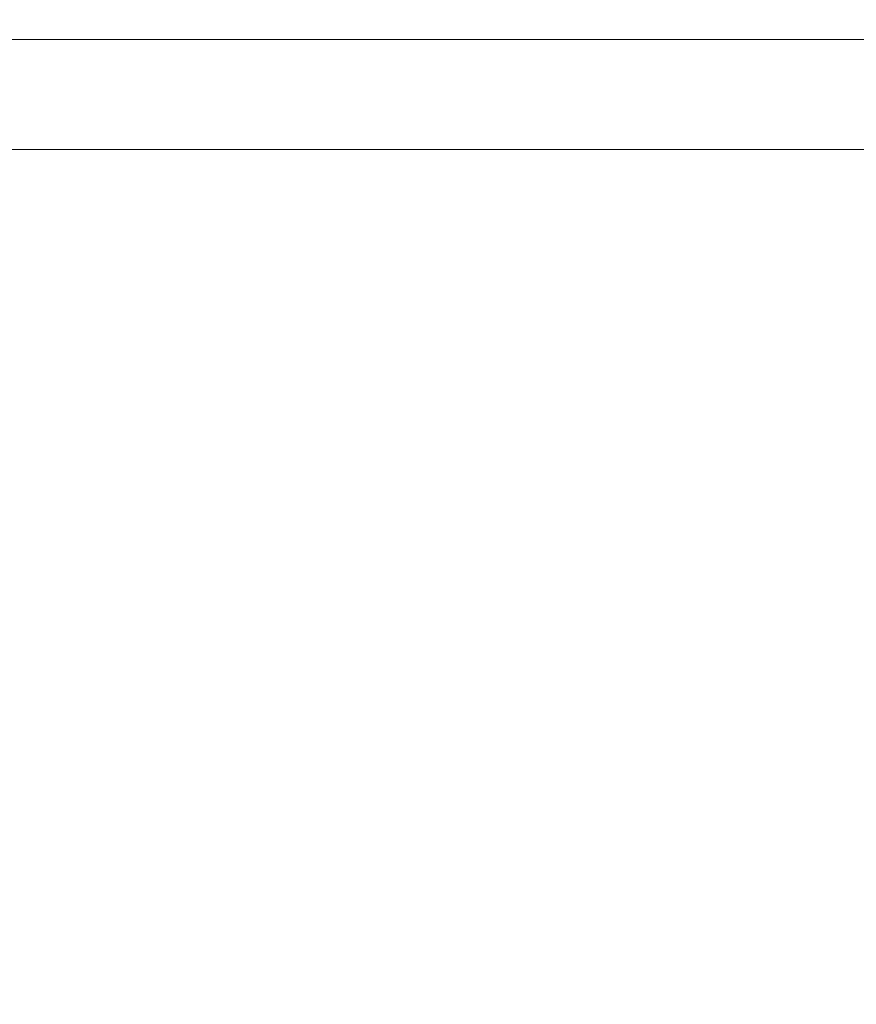
# Model space of a CAD drawing. Extents: x -12509 to -11749, y 16567 to 17093.
# Drawn here: x -12341 to -12318, y 16951 to 16978 of the extents above; entities that cross this region are included whole.
import ezdxf

# ---------------------------------------------------------------- set-up
doc = ezdxf.new("R2010")
doc.units = 0
doc.header["$LTSCALE"] = 500
doc.header["$MEASUREMENT"] = 0
doc.layers.add('SZAFKA_BESCO', color=7, linetype='Continuous')
doc.layers.add('UMYWALKA_BESCO', color=7, linetype='Continuous')

msp = doc.modelspace()

# ---------------------------------------------------------------- linework, layer by layer
at = {"layer": 'SZAFKA_BESCO', "lineweight": 0}
for points, invisible_edges in [([(-11801.437, 16953.646, 1), (-12482.573, 16992.47, 1), (-11774.573, 16992.47, 1), (-11801.437, 16953.646, 1)], 15), ([(-12454.262, 16950.639, 1), (-12482.573, 16992.47, 1), (-11801.437, 16953.646, 1), (-12454.262, 16950.639, 1)], 15), ([(-12482.573, 16593.47, 17), (-11774.573, 16992.47, 17), (-12482.573, 16992.47, 17), (-12482.573, 16593.47, 17)], 15), ([(-11774.573, 16593.47, 17), (-11774.573, 16992.47, 17), (-12482.573, 16593.47, 17), (-11774.573, 16593.47, 17)], 15), ([(-12184.573, 16977.47, 366), (-12465.573, 16989.47, 366), (-12465.573, 16977.47, 366), (-12184.573, 16977.47, 366)], 15), ([(-12184.573, 16989.47, 366), (-12465.573, 16989.47, 366), (-12184.573, 16977.47, 366), (-12184.573, 16989.47, 366)], 14), ([(-12465.573, 16977.47, 173), (-11791.573, 16977.47, 173), (-12465.573, 16989.47, 173), (-12465.573, 16977.47, 173)], 15), ([(-12465.573, 16989.47, 173), (-11791.573, 16977.47, 173), (-11791.573, 16989.47, 173), (-12465.573, 16989.47, 173)], 11), ([(-12184.573, 16989.47, 266), (-12450.573, 16977.47, 266), (-12450.573, 16989.47, 266), (-12184.573, 16989.47, 266)], 11), ([(-12184.573, 16977.47, 266), (-12450.573, 16977.47, 266), (-12184.573, 16989.47, 266), (-12184.573, 16977.47, 266)], 14), ([(-12450.573, 16989.47, 33), (-11806.573, 16977.47, 33), (-12450.573, 16977.47, 33), (-12450.573, 16989.47, 33)], 15), ([(-12450.573, 16989.47, 33), (-11806.573, 16989.47, 33), (-11806.573, 16977.47, 33), (-12450.573, 16989.47, 33)], 14), ([(-12184.573, 16977.47, 280), (-12465.573, 16983.47, 280), (-12184.573, 16983.47, 280), (-12184.573, 16977.47, 280)], 15), ([(-12184.573, 16977.47, 280), (-12465.573, 16977.47, 280), (-12465.573, 16983.47, 280), (-12184.573, 16977.47, 280)], 15), ([(-11791.573, 16983.47, 47), (-12465.573, 16977.47, 47), (-12465.573, 16983.47, 47), (-11791.573, 16983.47, 47)], 11), ([(-11791.573, 16977.47, 47), (-12465.573, 16977.47, 47), (-11791.573, 16983.47, 47), (-11791.573, 16977.47, 47)], 14), ([(-12184.573, 16977.47, 276), (-12450.573, 16983.47, 276), (-12450.573, 16977.47, 276), (-12184.573, 16977.47, 276)], 11), ([(-12184.573, 16983.47, 276), (-12450.573, 16983.47, 276), (-12184.573, 16977.47, 276), (-12184.573, 16983.47, 276)], 15), ([(-11806.573, 16977.47, 43), (-12450.573, 16983.47, 43), (-12450.573, 16977.47, 43), (-11806.573, 16977.47, 43)], 11), ([(-11806.573, 16983.47, 43), (-12450.573, 16983.47, 43), (-11806.573, 16977.47, 43), (-11806.573, 16983.47, 43)], 14), ([(-12256.573, 16977.47, 287.5), (-12465.573, 16977.47, 366), (-12259.073, 16977.47, 285), (-12256.573, 16977.47, 287.5)], 15), ([(-12259.073, 16977.47, 285), (-12465.573, 16977.47, 280), (-12256.573, 16977.47, 282.5), (-12259.073, 16977.47, 285)], 15), ([(-12465.573, 16977.47, 366), (-12465.573, 16977.47, 280), (-12259.073, 16977.47, 285), (-12465.573, 16977.47, 366)], 15), ([(-12184.573, 16977.47, 366), (-12465.573, 16977.47, 366), (-12256.573, 16977.47, 287.5), (-12184.573, 16977.47, 366)], 14), ([(-12256.573, 16977.47, 282.5), (-12465.573, 16977.47, 280), (-12184.573, 16977.47, 280), (-12256.573, 16977.47, 282.5)], 13), ([(-12465.573, 16977.47, 47), (-12259.073, 16977.47, 52), (-12465.573, 16977.47, 173), (-12465.573, 16977.47, 47)], 15), ([(-12256.573, 16977.47, 49.5), (-12259.073, 16977.47, 52), (-12465.573, 16977.47, 47), (-12256.573, 16977.47, 49.5)], 15), ([(-12259.073, 16977.47, 52), (-12256.573, 16977.47, 54.5), (-12465.573, 16977.47, 173), (-12259.073, 16977.47, 52)], 15), ([(-12465.573, 16977.47, 60), (-12260.573, 16977.47, 52), (-12465.573, 16977.47, 44), (-12465.573, 16977.47, 60)], 15), ([(-12260.573, 16977.47, 52), (-12256.573, 16977.47, 48), (-12465.573, 16977.47, 44), (-12260.573, 16977.47, 52)], 15), ([(-12465.573, 16977.47, 60), (-12256.573, 16977.47, 56), (-12260.573, 16977.47, 52), (-12465.573, 16977.47, 60)], 15), ([(-12256.573, 16977.47, 49.5), (-12465.573, 16977.47, 47), (-12000.573, 16977.47, 49.5), (-12256.573, 16977.47, 49.5)], 15), ([(-12256.573, 16977.47, 56), (-12465.573, 16977.47, 60), (-12000.573, 16977.47, 56), (-12256.573, 16977.47, 56)], 15), ([(-12000.573, 16977.47, 49.5), (-12465.573, 16977.47, 47), (-11791.573, 16977.47, 47), (-12000.573, 16977.47, 49.5)], 15), ([(-12256.573, 16977.47, 54.5), (-11791.573, 16977.47, 173), (-12465.573, 16977.47, 173), (-12256.573, 16977.47, 54.5)], 13), ([(-12000.573, 16977.47, 56), (-12465.573, 16977.47, 60), (-11791.573, 16977.47, 60), (-12000.573, 16977.47, 56)], 15), ([(-12256.573, 16977.47, 48), (-11791.573, 16977.47, 44), (-12465.573, 16977.47, 44), (-12256.573, 16977.47, 48)], 15), ([(-11791.573, 16974.47, 60), (-11791.573, 16977.47, 60), (-12465.573, 16974.47, 60), (-11791.573, 16974.47, 60)], 15), ([(-12465.573, 16974.47, 60), (-11791.573, 16977.47, 60), (-12465.573, 16977.47, 60), (-12465.573, 16974.47, 60)], 13), ([(-11791.573, 16974.47, 44), (-12465.573, 16977.47, 44), (-11791.573, 16977.47, 44), (-11791.573, 16974.47, 44)], 13), ([(-12465.573, 16974.47, 44), (-12465.573, 16977.47, 44), (-11791.573, 16974.47, 44), (-12465.573, 16974.47, 44)], 15), ([(-12462.573, 16977.47, 277), (-12462.573, 16977.47, 293), (-12260.573, 16977.47, 285), (-12462.573, 16977.47, 277)], 15), ([(-12462.573, 16977.47, 293), (-12256.573, 16977.47, 289), (-12260.573, 16977.47, 285), (-12462.573, 16977.47, 293)], 15), ([(-12462.573, 16977.47, 277), (-12260.573, 16977.47, 285), (-12256.573, 16977.47, 281), (-12462.573, 16977.47, 277)], 15), ([(-12462.573, 16977.47, 277), (-12184.573, 16977.47, 277), (-12184.573, 16974.47, 277), (-12462.573, 16977.47, 277)], 15), ([(-12462.573, 16974.47, 277), (-12462.573, 16977.47, 277), (-12184.573, 16974.47, 277), (-12462.573, 16974.47, 277)], 11), ([(-12256.573, 16977.47, 281), (-12184.573, 16977.47, 277), (-12462.573, 16977.47, 277), (-12256.573, 16977.47, 281)], 13), ([(-12256.573, 16977.47, 289), (-12462.573, 16977.47, 293), (-12184.573, 16977.47, 293), (-12256.573, 16977.47, 289)], 15), ([(-12462.573, 16974.47, 293), (-12184.573, 16974.47, 293), (-12184.573, 16977.47, 293), (-12462.573, 16974.47, 293)], 14), ([(-12462.573, 16977.47, 293), (-12462.573, 16974.47, 293), (-12184.573, 16977.47, 293), (-12462.573, 16977.47, 293)], 11), ([(-12184.573, 16977.47, 276), (-12450.573, 16977.47, 266), (-12184.573, 16977.47, 266), (-12184.573, 16977.47, 276)], 15), ([(-12450.573, 16977.47, 276), (-12450.573, 16977.47, 266), (-12184.573, 16977.47, 276), (-12450.573, 16977.47, 276)], 15), ([(-12450.573, 16977.47, 33), (-11806.573, 16977.47, 43), (-12450.573, 16977.47, 43), (-12450.573, 16977.47, 33)], 15), ([(-11806.573, 16977.47, 33), (-11806.573, 16977.47, 43), (-12450.573, 16977.47, 33), (-11806.573, 16977.47, 33)], 11), ([(-12260.038, 16974.47, 54), (-12256.573, 16974.47, 56), (-12465.573, 16974.47, 60), (-12260.038, 16974.47, 54)], 15), ([(-12465.573, 16974.47, 44), (-12260.038, 16974.47, 50), (-12465.573, 16974.47, 60), (-12465.573, 16974.47, 44)], 15), ([(-12465.573, 16974.47, 60), (-12260.038, 16974.47, 50), (-12260.038, 16974.47, 54), (-12465.573, 16974.47, 60)], 15), ([(-12465.573, 16974.47, 44), (-12256.573, 16974.47, 48), (-12260.038, 16974.47, 50), (-12465.573, 16974.47, 44)], 15), ([(-12256.573, 16974.47, 48), (-12465.573, 16974.47, 44), (-12000.573, 16974.47, 48), (-12256.573, 16974.47, 48)], 15), ([(-12000.573, 16974.47, 48), (-12465.573, 16974.47, 44), (-11791.573, 16974.47, 44), (-12000.573, 16974.47, 48)], 13), ([(-12256.573, 16974.47, 56), (-11791.573, 16974.47, 60), (-12465.573, 16974.47, 60), (-12256.573, 16974.47, 56)], 13), ([(-12462.573, 16974.47, 277), (-12264.073, 16953.47, 277), (-12438.319, 16921.727, 277), (-12462.573, 16974.47, 277)], 15), ([(-12261.25, 16959.334, 277), (-12264.073, 16953.47, 277), (-12462.573, 16974.47, 277), (-12261.25, 16959.334, 277)], 15), ([(-12462.573, 16974.47, 277), (-12254.905, 16960.782, 277), (-12261.25, 16959.334, 277), (-12462.573, 16974.47, 277)], 15), ([(-12462.573, 16974.47, 293), (-12260.573, 16974.47, 285), (-12462.573, 16974.47, 277), (-12462.573, 16974.47, 293)], 15), ([(-12260.573, 16974.47, 285), (-12256.573, 16974.47, 281), (-12462.573, 16974.47, 277), (-12260.573, 16974.47, 285)], 15), ([(-12462.573, 16974.47, 293), (-12256.573, 16974.47, 289), (-12260.573, 16974.47, 285), (-12462.573, 16974.47, 293)], 15), ([(-12462.573, 16974.47, 293), (-12462.573, 16974.47, 277), (-12260.573, 16974.47, 285), (-12462.573, 16974.47, 293)], 15), ([(-12260.573, 16974.47, 285), (-12462.573, 16974.47, 277), (-12256.573, 16974.47, 281), (-12260.573, 16974.47, 285)], 14), ([(-12462.573, 16974.47, 293), (-12260.573, 16974.47, 285), (-12256.573, 16974.47, 289), (-12462.573, 16974.47, 293)], 14), ([(-12462.573, 16974.47, 277), (-12184.573, 16974.47, 277), (-12254.905, 16960.782, 277), (-12462.573, 16974.47, 277)], 15), ([(-12184.573, 16974.47, 293), (-12462.573, 16974.47, 293), (-12184.573, 16768.97, 293), (-12184.573, 16974.47, 293)], 15), ([(-12462.573, 16974.47, 293), (-12462.573, 16592.97, 293), (-12184.573, 16768.97, 293), (-12462.573, 16974.47, 293)], 15), ([(-12256.573, 16974.47, 289), (-12462.573, 16974.47, 293), (-12184.573, 16974.47, 293), (-12256.573, 16974.47, 289)], 15), ([(-12256.573, 16974.47, 281), (-12184.573, 16974.47, 277), (-12462.573, 16974.47, 277), (-12256.573, 16974.47, 281)], 15), ([(-12256.573, 16974.47, 289), (-12184.573, 16974.47, 293), (-12462.573, 16974.47, 293), (-12256.573, 16974.47, 289)], 11), ([(-12256.573, 16974.47, 281), (-12462.573, 16974.47, 277), (-12184.573, 16974.47, 277), (-12256.573, 16974.47, 281)], 14), ([(-12462.573, 16974.47, 44), (-12264.073, 16953.47, 44), (-12438.319, 16921.727, 44), (-12462.573, 16974.47, 44)], 15), ([(-12261.25, 16959.334, 44), (-12264.073, 16953.47, 44), (-12462.573, 16974.47, 44), (-12261.25, 16959.334, 44)], 15), ([(-12462.573, 16974.47, 44), (-12254.905, 16960.782, 44), (-12261.25, 16959.334, 44), (-12462.573, 16974.47, 44)], 15), ([(-12260.038, 16974.47, 54), (-12462.573, 16974.47, 60), (-12256.573, 16974.47, 56), (-12260.038, 16974.47, 54)], 15), ([(-12462.573, 16974.47, 44), (-12462.573, 16974.47, 60), (-12260.038, 16974.47, 50), (-12462.573, 16974.47, 44)], 15), ([(-12462.573, 16974.47, 60), (-12260.038, 16974.47, 54), (-12260.038, 16974.47, 50), (-12462.573, 16974.47, 60)], 15), ([(-12462.573, 16974.47, 44), (-12260.038, 16974.47, 50), (-12256.573, 16974.47, 48), (-12462.573, 16974.47, 44)], 15), ([(-12254.905, 16960.782, 44), (-12462.573, 16974.47, 44), (-11998.905, 16960.782, 44), (-12254.905, 16960.782, 44)], 15), ([(-12256.573, 16974.47, 48), (-12000.573, 16974.47, 48), (-12462.573, 16974.47, 44), (-12256.573, 16974.47, 48)], 15), ([(-11998.905, 16960.782, 44), (-12462.573, 16974.47, 44), (-11794.573, 16974.47, 44), (-11998.905, 16960.782, 44)], 15), ([(-11794.573, 16974.47, 60), (-12462.573, 16592.97, 60), (-11794.573, 16592.97, 60), (-11794.573, 16974.47, 60)], 15), ([(-12462.573, 16974.47, 60), (-12462.573, 16592.97, 60), (-11794.573, 16974.47, 60), (-12462.573, 16974.47, 60)], 15), ([(-12256.573, 16974.47, 56), (-12462.573, 16974.47, 60), (-11794.573, 16974.47, 60), (-12256.573, 16974.47, 56)], 13), ([(-12000.573, 16974.47, 48), (-11794.573, 16974.47, 44), (-12462.573, 16974.47, 44), (-12000.573, 16974.47, 48)], 13), ([(-11802.885, 16947.301, 1), (-12454.262, 16950.639, 1), (-11801.437, 16953.646, 1), (-11802.885, 16947.301, 1)], 15), ([(-12438.319, 16921.727, 277), (-12264.073, 16953.47, 277), (-12434.262, 16916.639, 277), (-12438.319, 16921.727, 277)], 15), ([(-12438.319, 16921.727, 44), (-12264.073, 16953.47, 44), (-12434.262, 16916.639, 44), (-12438.319, 16921.727, 44)], 15), ([(-12264.073, 16953.47, 277), (-12261.25, 16947.606, 277), (-12434.262, 16916.639, 277), (-12264.073, 16953.47, 277)], 15), ([(-12264.073, 16953.47, 44), (-12261.25, 16947.606, 44), (-12434.262, 16916.639, 44), (-12264.073, 16953.47, 44)], 15)]:
    msp.add_3dface(points, dxfattribs=dict(at, invisible_edges=invisible_edges))
at = {"layer": 'UMYWALKA_BESCO', "lineweight": 0, "invisible_edges": 15}
for points in [[(-12325.399, 16977.487, 500), (-12508.573, 17091.97, 500), (-12140.948, 17044.344, 500), (-12325.399, 16977.487, 500)], [(-12325.215, 16977.496, 512), (-12292.308, 16977.574, 512), (-12508.573, 17091.97, 512), (-12325.215, 16977.496, 512)], [(-12292.308, 16977.574, 512), (-12140.948, 17044.344, 512), (-12508.573, 17091.97, 512), (-12292.308, 16977.574, 512)], [(-12337.026, 16976.458, 500), (-12508.573, 17091.97, 500), (-12325.399, 16977.487, 500), (-12337.026, 16976.458, 500)], [(-12348.481, 16974.182, 500), (-12508.573, 17091.97, 500), (-12337.026, 16976.458, 500), (-12348.481, 16974.182, 500)], [(-12347.556, 16974.409, 512), (-12339.194, 16976.124, 512), (-12508.573, 17091.97, 512), (-12347.556, 16974.409, 512)], [(-12339.194, 16976.124, 512), (-12325.215, 16977.496, 512), (-12508.573, 17091.97, 512), (-12339.194, 16976.124, 512)], [(-12238.664, 16977.573, 500), (-12325.399, 16977.487, 500), (-12140.948, 17044.344, 500), (-12238.664, 16977.573, 500)], [(-12325.215, 16977.496, 512), (-12339.194, 16976.124, 512), (-12327.851, 16971.443, 511.658), (-12325.215, 16977.496, 512)], [(-12325.399, 16977.487, 500), (-12326.947, 16972.985, 499.742), (-12337.026, 16976.458, 500), (-12325.399, 16977.487, 500)], [(-12319.413, 16972.174, 511.65), (-12325.215, 16977.496, 512), (-12327.851, 16971.443, 511.658), (-12319.413, 16972.174, 511.65)], [(-12318.189, 16973.819, 499.756), (-12326.947, 16972.985, 499.742), (-12325.399, 16977.487, 500), (-12318.189, 16973.819, 499.756)], [(-12238.664, 16977.573, 500), (-12290.314, 16974.22, 499.755), (-12325.399, 16977.487, 500), (-12238.664, 16977.573, 500)], [(-12316.511, 16973.883, 499.759), (-12317.315, 16973.861, 499.758), (-12325.399, 16977.487, 500), (-12316.511, 16973.883, 499.759)], [(-12311.276, 16973.979, 499.759), (-12316.511, 16973.883, 499.759), (-12325.399, 16977.487, 500), (-12311.276, 16973.979, 499.759)], [(-12317.315, 16973.861, 499.758), (-12318.189, 16973.819, 499.756), (-12325.399, 16977.487, 500), (-12317.315, 16973.861, 499.758)], [(-12290.314, 16974.22, 499.755), (-12311.276, 16973.979, 499.759), (-12325.399, 16977.487, 500), (-12290.314, 16974.22, 499.755)], [(-12292.308, 16977.574, 512), (-12325.215, 16977.496, 512), (-12308.461, 16972.34, 511.64), (-12292.308, 16977.574, 512)], [(-12308.461, 16972.34, 511.64), (-12325.215, 16977.496, 512), (-12316.401, 16972.252, 511.647), (-12308.461, 16972.34, 511.64)], [(-12316.401, 16972.252, 511.647), (-12325.215, 16977.496, 512), (-12318.384, 16972.214, 511.649), (-12316.401, 16972.252, 511.647)], [(-12318.384, 16972.214, 511.649), (-12325.215, 16977.496, 512), (-12319.413, 16972.174, 511.65), (-12318.384, 16972.214, 511.649)], [(-12337.026, 16976.458, 500), (-12339.813, 16970.469, 499.731), (-12348.481, 16974.182, 500), (-12337.026, 16976.458, 500)], [(-12330.756, 16972.406, 499.738), (-12339.813, 16970.469, 499.731), (-12337.026, 16976.458, 500), (-12330.756, 16972.406, 499.738)], [(-12329.769, 16972.569, 499.738), (-12330.756, 16972.406, 499.738), (-12337.026, 16976.458, 500), (-12329.769, 16972.569, 499.738)], [(-12326.947, 16972.985, 499.742), (-12329.769, 16972.569, 499.738), (-12337.026, 16976.458, 500), (-12326.947, 16972.985, 499.742)], [(-12339.194, 16976.124, 512), (-12347.556, 16974.409, 512), (-12339.183, 16969.353, 511.667), (-12339.194, 16976.124, 512)], [(-12327.851, 16971.443, 511.658), (-12339.194, 16976.124, 512), (-12331.204, 16970.96, 511.661), (-12327.851, 16971.443, 511.658)], [(-12331.204, 16970.96, 511.661), (-12339.194, 16976.124, 512), (-12332.04, 16970.822, 511.662), (-12331.204, 16970.96, 511.661)], [(-12332.04, 16970.822, 511.662), (-12339.194, 16976.124, 512), (-12333.146, 16970.629, 511.662), (-12332.04, 16970.822, 511.662)], [(-12333.146, 16970.629, 511.662), (-12339.194, 16976.124, 512), (-12339.183, 16969.353, 511.667), (-12333.146, 16970.629, 511.662)], [(-12339.183, 16969.353, 511.667), (-12347.556, 16974.409, 512), (-12340.181, 16969.106, 511.668), (-12339.183, 16969.353, 511.667)], [(-12340.181, 16969.106, 511.668), (-12347.556, 16974.409, 512), (-12340.679, 16968.978, 511.668), (-12340.181, 16969.106, 511.668)], [(-12340.679, 16968.978, 511.668), (-12347.556, 16974.409, 512), (-12341.221, 16968.836, 511.669), (-12340.679, 16968.978, 511.668)], [(-12341.221, 16968.836, 511.669), (-12347.556, 16974.409, 512), (-12343.383, 16968.237, 511.67), (-12341.221, 16968.836, 511.669)], [(-12339.813, 16970.469, 499.731), (-12341.189, 16970.101, 499.73), (-12348.481, 16974.182, 500), (-12339.813, 16970.469, 499.731)], [(-12341.189, 16970.101, 499.73), (-12342.215, 16969.814, 499.729), (-12348.481, 16974.182, 500), (-12341.189, 16970.101, 499.73)], [(-12317.117, 16969.81, 498.909), (-12326.947, 16972.985, 499.742), (-12318.189, 16973.819, 499.756), (-12317.117, 16969.81, 498.909)], [(-12322.641, 16968.966, 498.87), (-12329.769, 16972.569, 499.738), (-12326.947, 16972.985, 499.742), (-12322.641, 16968.966, 498.87)], [(-12322.641, 16968.966, 498.87), (-12326.947, 16972.985, 499.742), (-12317.117, 16969.81, 498.909), (-12322.641, 16968.966, 498.87)], [(-12331.358, 16967.045, 498.823), (-12339.813, 16970.469, 499.731), (-12330.756, 16972.406, 499.738), (-12331.358, 16967.045, 498.823)], [(-12331.358, 16967.045, 498.823), (-12330.756, 16972.406, 499.738), (-12325.933, 16968.328, 498.851), (-12331.358, 16967.045, 498.823)], [(-12324.566, 16968.605, 498.859), (-12330.756, 16972.406, 499.738), (-12329.769, 16972.569, 499.738), (-12324.566, 16968.605, 498.859)], [(-12325.933, 16968.328, 498.851), (-12330.756, 16972.406, 499.738), (-12324.566, 16968.605, 498.859), (-12325.933, 16968.328, 498.851)], [(-12324.566, 16968.605, 498.859), (-12329.769, 16972.569, 499.738), (-12322.641, 16968.966, 498.87), (-12324.566, 16968.605, 498.859)], [(-12316.86, 16966.636, 510.479), (-12319.413, 16972.174, 511.65), (-12327.851, 16971.443, 511.658), (-12316.86, 16966.636, 510.479)], [(-12313.604, 16966.885, 510.472), (-12318.384, 16972.214, 511.649), (-12319.413, 16972.174, 511.65), (-12313.604, 16966.885, 510.472)], [(-12316.86, 16966.636, 510.479), (-12313.604, 16966.885, 510.472), (-12319.413, 16972.174, 511.65), (-12316.86, 16966.636, 510.479)], [(-12323.334, 16965.827, 510.492), (-12327.851, 16971.443, 511.658), (-12331.204, 16970.96, 511.661), (-12323.334, 16965.827, 510.492)], [(-12323.334, 16965.827, 510.492), (-12316.86, 16966.636, 510.479), (-12327.851, 16971.443, 511.658), (-12323.334, 16965.827, 510.492)], [(-12324.943, 16965.559, 510.495), (-12332.04, 16970.822, 511.662), (-12333.146, 16970.629, 511.662), (-12324.943, 16965.559, 510.495)], [(-12324.943, 16965.559, 510.495), (-12331.204, 16970.96, 511.661), (-12332.04, 16970.822, 511.662), (-12324.943, 16965.559, 510.495)], [(-12324.943, 16965.559, 510.495), (-12323.334, 16965.827, 510.492), (-12331.204, 16970.96, 511.661), (-12324.943, 16965.559, 510.495)], [(-12334.039, 16966.298, 498.811), (-12341.189, 16970.101, 499.73), (-12339.813, 16970.469, 499.731), (-12334.039, 16966.298, 498.811)], [(-12334.039, 16966.298, 498.811), (-12339.813, 16970.469, 499.731), (-12331.358, 16967.045, 498.823), (-12334.039, 16966.298, 498.811)], [(-12330.937, 16964.32, 510.505), (-12333.146, 16970.629, 511.662), (-12339.183, 16969.353, 511.667), (-12330.937, 16964.32, 510.505)], [(-12330.937, 16964.32, 510.505), (-12327.068, 16965.164, 510.498), (-12333.146, 16970.629, 511.662), (-12330.937, 16964.32, 510.505)], [(-12327.068, 16965.164, 510.498), (-12324.943, 16965.559, 510.495), (-12333.146, 16970.629, 511.662), (-12327.068, 16965.164, 510.498)], [(-12334.039, 16966.298, 498.811), (-12342.215, 16969.814, 499.729), (-12341.189, 16970.101, 499.73), (-12334.039, 16966.298, 498.811)], [(-12339.188, 16964.641, 498.79), (-12350.296, 16967.139, 499.726), (-12342.215, 16969.814, 499.729), (-12339.188, 16964.641, 498.79)], [(-12336.032, 16965.692, 498.802), (-12342.215, 16969.814, 499.729), (-12334.039, 16966.298, 498.811), (-12336.032, 16965.692, 498.802)], [(-12339.188, 16964.641, 498.79), (-12342.215, 16969.814, 499.729), (-12336.032, 16965.692, 498.802), (-12339.188, 16964.641, 498.79)], [(-12317.117, 16969.81, 498.909), (-12315.62, 16965.335, 497.329), (-12322.641, 16968.966, 498.87), (-12317.117, 16969.81, 498.909)], [(-12332.856, 16963.839, 510.508), (-12340.181, 16969.106, 511.668), (-12340.679, 16968.978, 511.668), (-12332.856, 16963.839, 510.508)], [(-12332.856, 16963.839, 510.508), (-12339.183, 16969.353, 511.667), (-12340.181, 16969.106, 511.668), (-12332.856, 16963.839, 510.508)], [(-12332.856, 16963.839, 510.508), (-12330.937, 16964.32, 510.505), (-12339.183, 16969.353, 511.667), (-12332.856, 16963.839, 510.508)], [(-12334.852, 16963.296, 510.511), (-12341.221, 16968.836, 511.669), (-12343.383, 16968.237, 511.67), (-12334.852, 16963.296, 510.511)], [(-12333.812, 16963.585, 510.509), (-12340.679, 16968.978, 511.668), (-12341.221, 16968.836, 511.669), (-12333.812, 16963.585, 510.509)], [(-12334.852, 16963.296, 510.511), (-12333.812, 16963.585, 510.509), (-12341.221, 16968.836, 511.669), (-12334.852, 16963.296, 510.511)], [(-12333.812, 16963.585, 510.509), (-12332.856, 16963.839, 510.508), (-12340.679, 16968.978, 511.668), (-12333.812, 16963.585, 510.509)], [(-12322.641, 16968.966, 498.87), (-12318.429, 16964.749, 497.289), (-12324.566, 16968.605, 498.859), (-12322.641, 16968.966, 498.87)], [(-12315.62, 16965.335, 497.329), (-12318.429, 16964.749, 497.289), (-12322.641, 16968.966, 498.87), (-12315.62, 16965.335, 497.329)], [(-12324.566, 16968.605, 498.859), (-12319.093, 16964.599, 497.28), (-12325.933, 16968.328, 498.851), (-12324.566, 16968.605, 498.859)], [(-12318.429, 16964.749, 497.289), (-12319.093, 16964.599, 497.28), (-12324.566, 16968.605, 498.859), (-12318.429, 16964.749, 497.289)], [(-12325.933, 16968.328, 498.851), (-12323.057, 16963.613, 497.23), (-12331.358, 16967.045, 498.823), (-12325.933, 16968.328, 498.851)], [(-12319.093, 16964.599, 497.28), (-12323.057, 16963.613, 497.23), (-12325.933, 16968.328, 498.851), (-12319.093, 16964.599, 497.28)], [(-12338.974, 16962.024, 510.516), (-12343.383, 16968.237, 511.67), (-12347.662, 16966.894, 511.673), (-12338.974, 16962.024, 510.516)], [(-12338.974, 16962.024, 510.516), (-12334.852, 16963.296, 510.511), (-12343.383, 16968.237, 511.67), (-12338.974, 16962.024, 510.516)], [(-12345.378, 16962.225, 498.769), (-12350.296, 16967.139, 499.726), (-12339.188, 16964.641, 498.79), (-12345.378, 16962.225, 498.769)], [(-12331.358, 16967.045, 498.823), (-12325.673, 16962.873, 497.199), (-12334.039, 16966.298, 498.811), (-12331.358, 16967.045, 498.823)], [(-12323.057, 16963.613, 497.23), (-12325.673, 16962.873, 497.199), (-12331.358, 16967.045, 498.823), (-12323.057, 16963.613, 497.23)], [(-12341.011, 16961.317, 510.519), (-12347.662, 16966.894, 511.673), (-12348.721, 16966.528, 511.674), (-12341.011, 16961.317, 510.519)], [(-12341.011, 16961.317, 510.519), (-12338.974, 16962.024, 510.516), (-12347.662, 16966.894, 511.673), (-12341.011, 16961.317, 510.519)], [(-12341.011, 16961.317, 510.519), (-12348.721, 16966.528, 511.674), (-12349.723, 16966.169, 511.675), (-12341.011, 16961.317, 510.519)], [(-12316.86, 16966.636, 510.479), (-12323.334, 16965.827, 510.492), (-12312.498, 16961.224, 508.447), (-12316.86, 16966.636, 510.479)], [(-12342.929, 16960.603, 510.522), (-12341.011, 16961.317, 510.519), (-12349.723, 16966.169, 511.675), (-12342.929, 16960.603, 510.522)], [(-12334.039, 16966.298, 498.811), (-12327.941, 16962.17, 497.174), (-12336.032, 16965.692, 498.802), (-12334.039, 16966.298, 498.811)], [(-12325.673, 16962.873, 497.199), (-12326.972, 16962.477, 497.184), (-12334.039, 16966.298, 498.811), (-12325.673, 16962.873, 497.199)], [(-12326.972, 16962.477, 497.184), (-12327.941, 16962.17, 497.174), (-12334.039, 16966.298, 498.811), (-12326.972, 16962.477, 497.184)], [(-12336.032, 16965.692, 498.802), (-12331.398, 16960.984, 497.139), (-12339.188, 16964.641, 498.79), (-12336.032, 16965.692, 498.802)], [(-12327.941, 16962.17, 497.174), (-12329.868, 16961.526, 497.154), (-12336.032, 16965.692, 498.802), (-12327.941, 16962.17, 497.174)], [(-12329.868, 16961.526, 497.154), (-12331.398, 16960.984, 497.139), (-12336.032, 16965.692, 498.802), (-12329.868, 16961.526, 497.154)], [(-12323.334, 16965.827, 510.492), (-12324.943, 16965.559, 510.495), (-12317.154, 16960.532, 508.462), (-12323.334, 16965.827, 510.492)], [(-12312.498, 16961.224, 508.447), (-12323.334, 16965.827, 510.492), (-12315.607, 16960.788, 508.457), (-12312.498, 16961.224, 508.447)], [(-12315.607, 16960.788, 508.457), (-12323.334, 16965.827, 510.492), (-12317.154, 16960.532, 508.462), (-12315.607, 16960.788, 508.457)], [(-12324.943, 16965.559, 510.495), (-12327.068, 16965.164, 510.498), (-12318.948, 16960.204, 508.468), (-12324.943, 16965.559, 510.495)], [(-12317.154, 16960.532, 508.462), (-12324.943, 16965.559, 510.495), (-12317.926, 16960.395, 508.465), (-12317.154, 16960.532, 508.462)], [(-12317.926, 16960.395, 508.465), (-12324.943, 16965.559, 510.495), (-12318.948, 16960.204, 508.468), (-12317.926, 16960.395, 508.465)], [(-12327.068, 16965.164, 510.498), (-12330.937, 16964.32, 510.505), (-12322.842, 16959.367, 508.479), (-12327.068, 16965.164, 510.498)], [(-12318.948, 16960.204, 508.468), (-12327.068, 16965.164, 510.498), (-12320.985, 16959.787, 508.474), (-12318.948, 16960.204, 508.468)], [(-12320.985, 16959.787, 508.474), (-12327.068, 16965.164, 510.498), (-12322.842, 16959.367, 508.479), (-12320.985, 16959.787, 508.474)], [(-12312.372, 16960.927, 495.012), (-12318.429, 16964.749, 497.289), (-12315.62, 16965.335, 497.329), (-12312.372, 16960.927, 495.012)], [(-12339.188, 16964.641, 498.79), (-12337.412, 16958.564, 497.084), (-12345.378, 16962.225, 498.769), (-12339.188, 16964.641, 498.79)], [(-12331.398, 16960.984, 497.139), (-12337.412, 16958.564, 497.084), (-12339.188, 16964.641, 498.79), (-12331.398, 16960.984, 497.139)], [(-12314.943, 16960.258, 494.954), (-12323.057, 16963.613, 497.23), (-12319.093, 16964.599, 497.28), (-12314.943, 16960.258, 494.954)], [(-12312.372, 16960.927, 495.012), (-12319.093, 16964.599, 497.28), (-12318.429, 16964.749, 497.289), (-12312.372, 16960.927, 495.012)], [(-12314.943, 16960.258, 494.954), (-12319.093, 16964.599, 497.28), (-12312.372, 16960.927, 495.012), (-12314.943, 16960.258, 494.954)], [(-12330.937, 16964.32, 510.505), (-12332.856, 16963.839, 510.508), (-12324.689, 16958.91, 508.484), (-12330.937, 16964.32, 510.505)], [(-12322.842, 16959.367, 508.479), (-12330.937, 16964.32, 510.505), (-12324.689, 16958.91, 508.484), (-12322.842, 16959.367, 508.479)], [(-12332.856, 16963.839, 510.508), (-12333.812, 16963.585, 510.509), (-12326.067, 16958.542, 508.488), (-12332.856, 16963.839, 510.508)], [(-12324.689, 16958.91, 508.484), (-12332.856, 16963.839, 510.508), (-12325.608, 16958.667, 508.486), (-12324.689, 16958.91, 508.484)], [(-12325.608, 16958.667, 508.486), (-12332.856, 16963.839, 510.508), (-12326.067, 16958.542, 508.488), (-12325.608, 16958.667, 508.486)], [(-12333.812, 16963.585, 510.509), (-12334.852, 16963.296, 510.511), (-12327.481, 16958.141, 508.491), (-12333.812, 16963.585, 510.509)], [(-12326.067, 16958.542, 508.488), (-12333.812, 16963.585, 510.509), (-12326.982, 16958.285, 508.49), (-12326.067, 16958.542, 508.488)], [(-12326.982, 16958.285, 508.49), (-12333.812, 16963.585, 510.509), (-12327.481, 16958.141, 508.491), (-12326.982, 16958.285, 508.49)], [(-12320.021, 16958.728, 494.849), (-12325.673, 16962.873, 497.199), (-12323.057, 16963.613, 497.23), (-12320.021, 16958.728, 494.849)], [(-12320.021, 16958.728, 494.849), (-12323.057, 16963.613, 497.23), (-12314.943, 16960.258, 494.954), (-12320.021, 16958.728, 494.849)], [(-12334.852, 16963.296, 510.511), (-12338.974, 16962.024, 510.516), (-12330.45, 16957.219, 508.498), (-12334.852, 16963.296, 510.511)], [(-12327.481, 16958.141, 508.491), (-12334.852, 16963.296, 510.511), (-12328.474, 16957.845, 508.493), (-12327.481, 16958.141, 508.491)], [(-12328.474, 16957.845, 508.493), (-12334.852, 16963.296, 510.511), (-12330.45, 16957.219, 508.498), (-12328.474, 16957.845, 508.493)], [(-12320.021, 16958.728, 494.849), (-12326.972, 16962.477, 497.184), (-12325.673, 16962.873, 497.199), (-12320.021, 16958.728, 494.849)], [(-12320.021, 16958.728, 494.849), (-12327.941, 16962.17, 497.174), (-12326.972, 16962.477, 497.184), (-12320.021, 16958.728, 494.849)], [(-12345.378, 16962.225, 498.769), (-12338.887, 16957.896, 497.072), (-12346.897, 16961.556, 498.764), (-12345.378, 16962.225, 498.769)], [(-12337.412, 16958.564, 497.084), (-12338.887, 16957.896, 497.072), (-12345.378, 16962.225, 498.769), (-12337.412, 16958.564, 497.084)], [(-12323.758, 16957.409, 494.78), (-12329.868, 16961.526, 497.154), (-12327.941, 16962.17, 497.174), (-12323.758, 16957.409, 494.78)], [(-12323.758, 16957.409, 494.78), (-12327.941, 16962.17, 497.174), (-12320.021, 16958.728, 494.849), (-12323.758, 16957.409, 494.78)], [(-12338.974, 16962.024, 510.516), (-12341.011, 16961.317, 510.519), (-12332.41, 16956.548, 508.502), (-12338.974, 16962.024, 510.516)], [(-12330.45, 16957.219, 508.498), (-12338.974, 16962.024, 510.516), (-12332.41, 16956.548, 508.502), (-12330.45, 16957.219, 508.498)], [(-12346.897, 16961.556, 498.764), (-12340.505, 16957.127, 497.059), (-12348.724, 16960.709, 498.759), (-12346.897, 16961.556, 498.764)], [(-12338.887, 16957.896, 497.072), (-12339.62, 16957.552, 497.065), (-12346.897, 16961.556, 498.764), (-12338.887, 16957.896, 497.072)], [(-12339.62, 16957.552, 497.065), (-12340.505, 16957.127, 497.059), (-12346.897, 16961.556, 498.764), (-12339.62, 16957.552, 497.065)], [(-12341.011, 16961.317, 510.519), (-12342.929, 16960.603, 510.522), (-12334.303, 16955.85, 508.507), (-12341.011, 16961.317, 510.519)], [(-12332.41, 16956.548, 508.502), (-12341.011, 16961.317, 510.519), (-12333.383, 16956.195, 508.505), (-12332.41, 16956.548, 508.502)], [(-12333.383, 16956.195, 508.505), (-12341.011, 16961.317, 510.519), (-12334.303, 16955.85, 508.507), (-12333.383, 16956.195, 508.505)], [(-12323.758, 16957.409, 494.78), (-12331.398, 16960.984, 497.139), (-12329.868, 16961.526, 497.154), (-12323.758, 16957.409, 494.78)], [(-12329.598, 16954.988, 494.681), (-12337.412, 16958.564, 497.084), (-12331.398, 16960.984, 497.139), (-12329.598, 16954.988, 494.681)], [(-12329.598, 16954.988, 494.681), (-12331.398, 16960.984, 497.139), (-12323.758, 16957.409, 494.78), (-12329.598, 16954.988, 494.681)], [(-12340.505, 16957.127, 497.059), (-12343.63, 16955.528, 497.035), (-12348.724, 16960.709, 498.759), (-12340.505, 16957.127, 497.059)], [(-12342.929, 16960.603, 510.522), (-12347.267, 16958.799, 510.528), (-12338.208, 16954.248, 508.515), (-12342.929, 16960.603, 510.522)], [(-12334.303, 16955.85, 508.507), (-12342.929, 16960.603, 510.522), (-12336.131, 16955.128, 508.511), (-12334.303, 16955.85, 508.507)], [(-12336.131, 16955.128, 508.511), (-12342.929, 16960.603, 510.522), (-12338.208, 16954.248, 508.515), (-12336.131, 16955.128, 508.511)], [(-12314.943, 16960.258, 494.954), (-12311.974, 16955.435, 491.827), (-12320.021, 16958.728, 494.849), (-12314.943, 16960.258, 494.954)], [(-12311.014, 16955.415, 505.588), (-12317.926, 16960.395, 508.465), (-12318.948, 16960.204, 508.468), (-12311.014, 16955.415, 505.588)], [(-12314.921, 16954.582, 505.606), (-12318.948, 16960.204, 508.468), (-12320.985, 16959.787, 508.474), (-12314.921, 16954.582, 505.606)], [(-12314.921, 16954.582, 505.606), (-12311.014, 16955.415, 505.588), (-12318.948, 16960.204, 508.468), (-12314.921, 16954.582, 505.606)], [(-12314.921, 16954.582, 505.606), (-12320.985, 16959.787, 508.474), (-12322.842, 16959.367, 508.479), (-12314.921, 16954.582, 505.606)], [(-12318.46, 16953.67, 505.621), (-12322.842, 16959.367, 508.479), (-12324.689, 16958.91, 508.484), (-12318.46, 16953.67, 505.621)], [(-12318.46, 16953.67, 505.621), (-12314.921, 16954.582, 505.606), (-12322.842, 16959.367, 508.479), (-12318.46, 16953.67, 505.621)], [(-12318.46, 16953.67, 505.621), (-12324.689, 16958.91, 508.484), (-12325.608, 16958.667, 508.486), (-12318.46, 16953.67, 505.621)], [(-12338.208, 16954.248, 508.515), (-12347.267, 16958.799, 510.528), (-12341.275, 16952.826, 508.522), (-12338.208, 16954.248, 508.515)], [(-12318.46, 16953.67, 505.621), (-12325.608, 16958.667, 508.486), (-12326.067, 16958.542, 508.488), (-12318.46, 16953.67, 505.621)], [(-12320.021, 16958.728, 494.849), (-12315.914, 16954.026, 491.716), (-12323.758, 16957.409, 494.78), (-12320.021, 16958.728, 494.849)], [(-12311.974, 16955.435, 491.827), (-12313.195, 16955.019, 491.792), (-12320.021, 16958.728, 494.849), (-12311.974, 16955.435, 491.827)], [(-12313.195, 16955.019, 491.792), (-12315.914, 16954.026, 491.716), (-12320.021, 16958.728, 494.849), (-12313.195, 16955.019, 491.792)], [(-12332.448, 16953.629, 494.638), (-12338.887, 16957.896, 497.072), (-12337.412, 16958.564, 497.084), (-12332.448, 16953.629, 494.638)], [(-12332.448, 16953.629, 494.638), (-12337.412, 16958.564, 497.084), (-12329.598, 16954.988, 494.681), (-12332.448, 16953.629, 494.638)], [(-12320.214, 16953.16, 505.628), (-12326.067, 16958.542, 508.488), (-12326.982, 16958.285, 508.49), (-12320.214, 16953.16, 505.628)], [(-12320.214, 16953.16, 505.628), (-12318.46, 16953.67, 505.621), (-12326.067, 16958.542, 508.488), (-12320.214, 16953.16, 505.628)], [(-12320.214, 16953.16, 505.628), (-12327.481, 16958.141, 508.491), (-12328.474, 16957.845, 508.493), (-12320.214, 16953.16, 505.628)], [(-12320.214, 16953.16, 505.628), (-12326.982, 16958.285, 508.49), (-12327.481, 16958.141, 508.491), (-12320.214, 16953.16, 505.628)], [(-12332.448, 16953.629, 494.638), (-12339.62, 16957.552, 497.065), (-12338.887, 16957.896, 497.072), (-12332.448, 16953.629, 494.638)], [(-12322.113, 16952.563, 505.635), (-12328.474, 16957.845, 508.493), (-12330.45, 16957.219, 508.498), (-12322.113, 16952.563, 505.635)], [(-12322.113, 16952.563, 505.635), (-12320.214, 16953.16, 505.628), (-12328.474, 16957.845, 508.493), (-12322.113, 16952.563, 505.635)], [(-12332.448, 16953.629, 494.638), (-12340.505, 16957.127, 497.059), (-12339.62, 16957.552, 497.065), (-12332.448, 16953.629, 494.638)], [(-12323.758, 16957.409, 494.78), (-12315.914, 16954.026, 491.716), (-12329.598, 16954.988, 494.681), (-12323.758, 16957.409, 494.78)], [(-12335.835, 16951.85, 494.59), (-12343.63, 16955.528, 497.035), (-12340.505, 16957.127, 497.059), (-12335.835, 16951.85, 494.59)], [(-12335.835, 16951.85, 494.59), (-12340.505, 16957.127, 497.059), (-12332.448, 16953.629, 494.638), (-12335.835, 16951.85, 494.59)], [(-12325.863, 16951.238, 505.648), (-12330.45, 16957.219, 508.498), (-12332.41, 16956.548, 508.502), (-12325.863, 16951.238, 505.648)], [(-12325.863, 16951.238, 505.648), (-12322.113, 16952.563, 505.635), (-12330.45, 16957.219, 508.498), (-12325.863, 16951.238, 505.648)], [(-12325.863, 16951.238, 505.648), (-12332.41, 16956.548, 508.502), (-12333.383, 16956.195, 508.505), (-12325.863, 16951.238, 505.648)], [(-12325.863, 16951.238, 505.648), (-12333.383, 16956.195, 508.505), (-12334.303, 16955.85, 508.507), (-12325.863, 16951.238, 505.648)], [(-12329.356, 16949.819, 505.66), (-12334.303, 16955.85, 508.507), (-12336.131, 16955.128, 508.511), (-12329.356, 16949.819, 505.66)], [(-12329.356, 16949.819, 505.66), (-12325.863, 16951.238, 505.648), (-12334.303, 16955.85, 508.507), (-12329.356, 16949.819, 505.66)], [(-12343.486, 16947.056, 494.497), (-12343.63, 16955.528, 497.035), (-12340.997, 16948.744, 494.524), (-12343.486, 16947.056, 494.497)], [(-12340.997, 16948.744, 494.524), (-12343.63, 16955.528, 497.035), (-12335.835, 16951.85, 494.59), (-12340.997, 16948.744, 494.524)], [(-12329.356, 16949.819, 505.66), (-12336.131, 16955.128, 508.511), (-12338.208, 16954.248, 508.515), (-12329.356, 16949.819, 505.66)], [(-12329.598, 16954.988, 494.681), (-12317.174, 16946.785, 487.708), (-12332.448, 16953.629, 494.638), (-12329.598, 16954.988, 494.681)], [(-12329.598, 16954.988, 494.681), (-12315.914, 16954.026, 491.716), (-12317.174, 16946.785, 487.708), (-12329.598, 16954.988, 494.681)], [(-12314.921, 16954.582, 505.606), (-12318.46, 16953.67, 505.621), (-12310.601, 16949.149, 501.962), (-12314.921, 16954.582, 505.606)], [(-12333.276, 16947.993, 505.673), (-12338.208, 16954.248, 508.515), (-12341.275, 16952.826, 508.522), (-12333.276, 16947.993, 505.673)], [(-12333.276, 16947.993, 505.673), (-12329.356, 16949.819, 505.66), (-12338.208, 16954.248, 508.515), (-12333.276, 16947.993, 505.673)], [(-12332.448, 16953.629, 494.638), (-12320.074, 16945.182, 487.616), (-12335.835, 16951.85, 494.59), (-12332.448, 16953.629, 494.638)], [(-12317.174, 16946.785, 487.708), (-12318.493, 16946.074, 487.665), (-12332.448, 16953.629, 494.638), (-12317.174, 16946.785, 487.708)], [(-12318.493, 16946.074, 487.665), (-12320.074, 16945.182, 487.616), (-12332.448, 16953.629, 494.638), (-12318.493, 16946.074, 487.665)], [(-12318.46, 16953.67, 505.621), (-12320.214, 16953.16, 505.628), (-12312.703, 16948.529, 501.974), (-12318.46, 16953.67, 505.621)], [(-12310.601, 16949.149, 501.962), (-12318.46, 16953.67, 505.621), (-12312.703, 16948.529, 501.974), (-12310.601, 16949.149, 501.962)], [(-12320.214, 16953.16, 505.628), (-12322.113, 16952.563, 505.635), (-12312.703, 16948.529, 501.974), (-12320.214, 16953.16, 505.628)], [(-12341.248, 16943.389, 505.703), (-12337.251, 16945.859, 505.688), (-12341.275, 16952.826, 508.522), (-12341.248, 16943.389, 505.703)], [(-12337.251, 16945.859, 505.688), (-12335.193, 16947.001, 505.68), (-12341.275, 16952.826, 508.522), (-12337.251, 16945.859, 505.688)], [(-12335.193, 16947.001, 505.68), (-12333.276, 16947.993, 505.673), (-12341.275, 16952.826, 508.522), (-12335.193, 16947.001, 505.68)], [(-12322.113, 16952.563, 505.635), (-12325.863, 16951.238, 505.648), (-12312.703, 16948.529, 501.974), (-12322.113, 16952.563, 505.635)], [(-12335.835, 16951.85, 494.59), (-12325.547, 16941.707, 487.462), (-12340.997, 16948.744, 494.524), (-12335.835, 16951.85, 494.59)], [(-12320.074, 16945.182, 487.616), (-12323.171, 16943.294, 487.526), (-12335.835, 16951.85, 494.59), (-12320.074, 16945.182, 487.616)], [(-12323.171, 16943.294, 487.526), (-12325.547, 16941.707, 487.462), (-12335.835, 16951.85, 494.59), (-12323.171, 16943.294, 487.526)], [(-12325.863, 16951.238, 505.648), (-12329.356, 16949.819, 505.66), (-12312.703, 16948.529, 501.974), (-12325.863, 16951.238, 505.648)]]:
    msp.add_3dface(points, dxfattribs=at)

doc.saveas('drawing.dxf')
